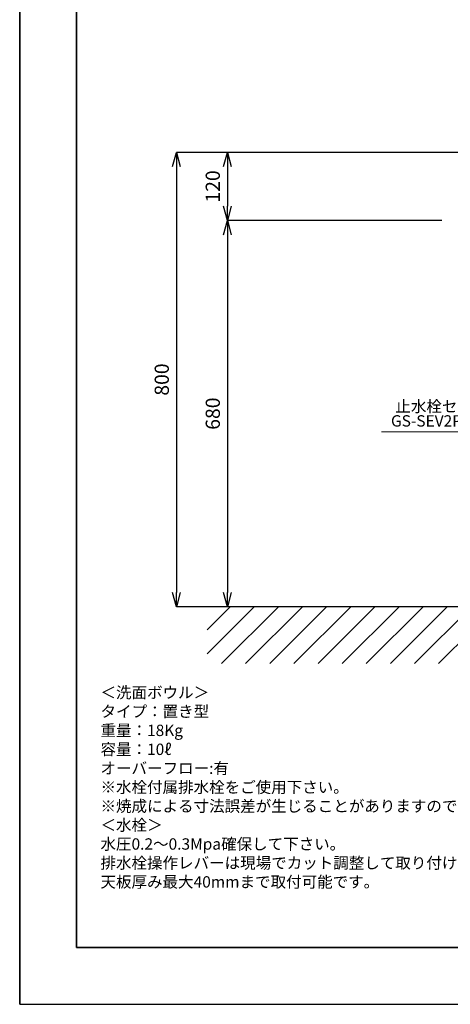
# Model space of a CAD drawing. Units: millimetres. Extents: x 37205 to 41405, y -6228 to -3258.
# Drawn here: x 37205 to 37962, y -6228 to -4494 of the extents above; entities that cross this region are included whole.
import ezdxf
from ezdxf.enums import TextEntityAlignment as Align

# ---------------------------------------------------------------- set-up
doc = ezdxf.new("R2010")
doc.units = ezdxf.units.MM
doc.layers.add('1-0', color=7, linetype='Continuous')
for name, color, linetype, lineweight in [('図面枠', 6, 'Continuous', 25), ('寸法線', 3, 'Continuous', 15), ('文字', 4, 'Continuous', 15), ('細線', 6, 'Continuous', 9)]:
    doc.layers.add(name, color=color, linetype=linetype, lineweight=lineweight)
doc.styles.add('japanese', font='romans.shx', dxfattribs={"bigfont": 'bigfont.shx'})
doc.dimstyles.new('KIHON', dxfattribs={"dimscale": 10, "dimtxt": 2.5, "dimasz": 2.5, "dimexe": 0, "dimexo": 2, "dimgap": 1, "dimtad": 1, "dimdec": 0, "dimdsep": 46, "dimtxsty": 'japanese', "dimblk": 'OPEN30', "dimcen": 2.5, "dimadec": 0, "dimazin": 0, "dimtfac": 1, "dimtdec": 0, "dimtmove": 0, "dimatfit": 0, "dimfxl": 1, "dimarcsym": 0})

# ---------------------------------------------------------------- blocks, each defined once
blk = doc.blocks.new('_Open30')
at = {"color": 0, "linetype": 'ByBlock', "lineweight": -2}
for p, q in [((-1, 0.268), (0, 0)), ((0, 0), (-1, -0.268)), ((0, 0), (-1, 0))]:
    blk.add_line(p, q, dxfattribs=at)
blk = doc.blocks.new('*D10')
at = {"layer": 'Defpoints', "color": 0, "transparency": 16777216}
for p in [(37643.8, -4847.9), (37570.3, -5527.9), (37643.8, -5527.9)]:
    blk.add_point(p, dxfattribs=at)
at = {"layer": '寸法線', "color": 0, "lineweight": -2, "transparency": 16777216}
for p, q in [((37623.8, -4847.9), (37570.3, -4847.9)), ((37570.3, -4872.9), (37570.3, -5502.9)), ((37623.8, -5527.9), (37570.3, -5527.9))]:
    blk.add_line(p, q, dxfattribs=at)
at = {"layer": '寸法線', "color": 0, "lineweight": -2, "transparency": 16777216, "xscale": 25, "yscale": 25, "zscale": 25}
for p, rotation in [((37570.3, -4847.9), 90), ((37570.3, -5527.9), 270)]:
    blk.add_blockref('_Open30', p, dxfattribs=dict(at, rotation=rotation))
at = {"layer": '寸法線', "color": 0, "transparency": 16777216, "insert": (37547.8, -5187.9), "char_height": 25, "attachment_point": 5, "rotation": 90, "style": 'japanese'}
blk.add_mtext('680', dxfattribs=at)
blk = doc.blocks.new('*D11')
at = {"layer": 'Defpoints', "color": 0, "transparency": 16777216}
for p in [(38317.4, -4727.9), (37570.3, -4847.9), (37967.4, -4847.9)]:
    blk.add_point(p, dxfattribs=at)
at = {"layer": '寸法線', "color": 0, "lineweight": -2, "transparency": 16777216}
for p, q in [((38297.4, -4727.9), (37570.3, -4727.9)), ((37570.3, -4752.9), (37570.3, -4822.9)), ((37947.4, -4847.9), (37570.3, -4847.9))]:
    blk.add_line(p, q, dxfattribs=at)
at = {"layer": '寸法線', "color": 0, "lineweight": -2, "transparency": 16777216, "xscale": 25, "yscale": 25, "zscale": 25}
for p, rotation in [((37570.3, -4727.9), 90), ((37570.3, -4847.9), 270)]:
    blk.add_blockref('_Open30', p, dxfattribs=dict(at, rotation=rotation))
at = {"layer": '寸法線', "color": 0, "transparency": 16777216, "insert": (37547.8, -4787.9), "char_height": 25, "attachment_point": 5, "rotation": 90, "style": 'japanese'}
blk.add_mtext('120', dxfattribs=at)
blk = doc.blocks.new('*D12')
at = {"layer": 'Defpoints', "color": 0, "transparency": 16777216}
for p in [(37933.8, -4727.9), (37480.6, -5527.9), (37933.8, -5527.9)]:
    blk.add_point(p, dxfattribs=at)
at = {"layer": '寸法線', "color": 0, "lineweight": -2, "transparency": 16777216}
for p, q in [((37913.8, -4727.9), (37480.6, -4727.9)), ((37480.6, -4752.9), (37480.6, -5502.9)), ((37913.8, -5527.9), (37480.6, -5527.9))]:
    blk.add_line(p, q, dxfattribs=at)
at = {"layer": '寸法線', "color": 0, "lineweight": -2, "transparency": 16777216, "xscale": 25, "yscale": 25, "zscale": 25}
for p, rotation in [((37480.6, -4727.9), 90), ((37480.6, -5527.9), 270)]:
    blk.add_blockref('_Open30', p, dxfattribs=dict(at, rotation=rotation))
at = {"layer": '寸法線', "color": 0, "transparency": 16777216, "insert": (37458.1, -5127.9), "char_height": 25, "attachment_point": 5, "rotation": 90, "style": 'japanese'}
blk.add_mtext('800', dxfattribs=at)

msp = doc.modelspace()

# ---------------------------------------------------------------- linework, layer by layer
for p, q in [((37205.06, -3257.86), (37205.06, -6227.86)), ((37205.06, -6227.86), (41405.06, -6227.86))]:
    msp.add_line(p, q)
at = {"layer": '1-0', "color": 7, "linetype": 'Continuous'}
msp.add_line((39100.42, -5527.87), (37534.42, -5527.87), dxfattribs=at)
at = {"layer": 'Defpoints'}
msp.add_lwpolyline([(37205.06, -6227.86), (37205.06, -3257.86)], dxfattribs=at)
at = {"layer": '図面枠', "linetype": 'Continuous', "lineweight": 35}
for p, q in [((37305.06, -6127.86), (37305.06, -3357.86)), ((41305.06, -6127.86), (37305.06, -6127.86))]:
    msp.add_line(p, q, dxfattribs=at)
at = {"layer": '文字'}
msp.add_line((38448.08, -5220.21), (37840.96, -5220.21), dxfattribs=at)
at = {"layer": '細線', "linetype": 'Continuous'}
for p, q in [((37534.42, -5610.89), (37617.44, -5527.87)), ((37534.42, -5568.46), (37575.02, -5527.87)), ((37559.87, -5627.87), (37659.87, -5527.87)), ((37602.3, -5627.87), (37702.3, -5527.87)), ((37644.72, -5627.87), (37744.72, -5527.87)), ((37687.15, -5627.87), (37787.15, -5527.87)), ((37729.57, -5627.87), (37829.57, -5527.87)), ((37772, -5627.87), (37872, -5527.87)), ((37814.43, -5627.87), (37914.43, -5527.87)), ((37856.85, -5627.87), (37956.85, -5527.87)), ((37899.28, -5627.87), (37999.28, -5527.87)), ((37941.71, -5627.87), (38041.71, -5527.87))]:
    msp.add_line(p, q, dxfattribs=at)

# ---------------------------------------------------------------- texts
at = {"layer": '文字', "style": 'japanese'}
for s, p in [('止水栓セット', (37947.45, -5177.74)), ('GS-SEV2PZ', (37928.57, -5203.29))]:
    msp.add_text(s, height=20, dxfattribs=at).set_placement(p, align=Align.MIDDLE)
at = {"layer": '文字', "insert": (37346.92, -5668.89), "char_height": 20, "attachment_point": 1, "style": 'japanese'}
msp.add_mtext_dynamic_manual_height_columns('{\\fMS PGothic|b0|i0|c128|p50;\\Q1;＜洗面ボウル＞\\Pタイプ：置き型\\P重量：18Kg\\P容量：10ℓ\\Pオーバーフロー:有\\P※水栓付属排水栓をご使用下さい。\u3000\\P※焼成による寸法誤差が生じることがありますので、予めご了承下さい。\\P＜水栓＞\\P水圧0.2～0.3Mpa確保して下さい。\\P排水栓操作レバーは現場でカット調整して取り付けして下さい。\\P天板厚み最大40mmまで取付可能です。}', width=1170.2244, gutter_width=150, heights=[447.92], dxfattribs=at)

# ---------------------------------------------------------------- dimensions: what is measured, and where the dimension line sits
at = {"layer": '寸法線'}
for base, p1, p2, picture, middle in [((37480.58, -5527.87), (37933.85, -4727.87), (37933.85, -5527.87), '*D12', (37458.08, -5127.87)), ((37570.27, -4847.87), (38317.42, -4727.87), (37967.42, -4847.87), '*D11', (37547.77, -4787.87)), ((37570.27, -5527.87), (37643.82, -4847.87), (37643.82, -5527.87), '*D10', (37547.77, -5187.87))]:
    dim = msp.add_linear_dim(base=base, p1=p1, p2=p2, angle=90, dimstyle='KIHON', dxfattribs=at)
    dim.commit()
    dim.dimension.update_dxf_attribs({"geometry": picture, "text_midpoint": middle})

doc.saveas('drawing.dxf')
